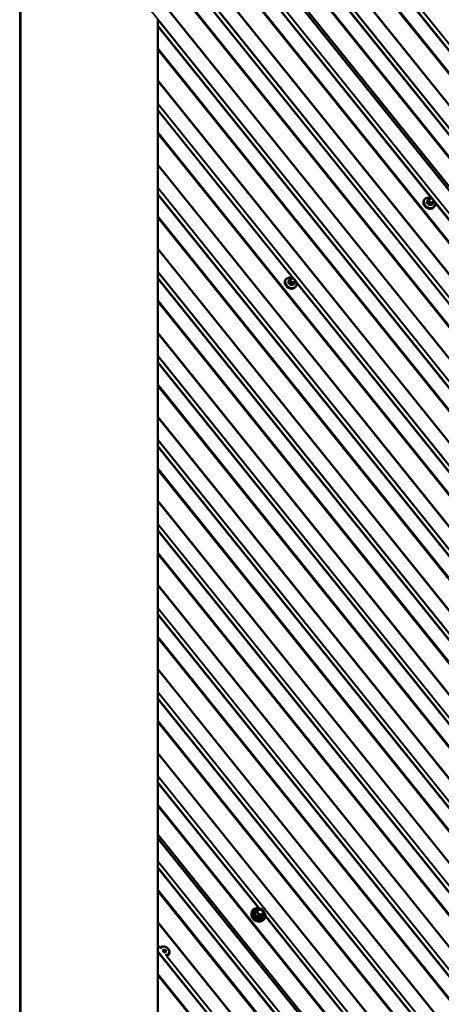
# Model space of a CAD drawing. Units: inches. Extents: x 0.6 to 33.4, y 0.6 to 21.4.
# Drawn here: x 25.8 to 27.5, y 15.2 to 19.2 of the extents above; entities that cross this region are included whole.
import ezdxf

# ---------------------------------------------------------------- set-up
doc = ezdxf.new("R2010")
doc.units = ezdxf.units.IN
doc.header["$LTSCALE"] = 2
doc.header["$MEASUREMENT"] = 0
doc.layers.add('Visible (ANSI)', color=7, linetype='Continuous', lineweight=50)
doc.layers.add('Visible Narrow (ANSI)', color=7, linetype='Continuous', lineweight=35)

msp = doc.modelspace()

# ---------------------------------------------------------------- linework, layer by layer
at = {"layer": 'Visible (ANSI)'}
for p, q in [((30.38972, 15.0116), (26.71549, 19.58242)), ((26.34425, 12.72399), (26.34425, 19.24792)), ((27.43182, 18.51232), (27.43076, 18.51081)), ((27.44896, 18.51523), (27.44556, 18.51039)), ((27.45599, 18.51739), (27.4581, 18.51733)), ((27.46632, 18.51315), (27.46773, 18.5114)), ((27.46646, 18.49612), (27.46306, 18.49128)), ((27.46934, 18.50224), (27.46864, 18.50056)), ((27.47272, 18.48356), (27.47166, 18.48205)), ((26.86613, 18.18572), (26.86507, 18.18421)), ((26.88328, 18.18863), (26.87987, 18.18379)), ((26.8903, 18.1908), (26.89241, 18.19073)), ((26.90063, 18.18655), (26.90204, 18.1848)), ((26.90077, 18.16952), (26.89737, 18.16468)), ((26.90366, 18.17565), (26.90296, 18.17396)), ((26.90704, 18.15696), (26.90598, 18.15545)), ((28.12571, 13.7022), (26.34425, 15.91837)), ((26.75035, 15.6137), (26.74547, 15.60676)), ((26.75188, 15.61447), (26.76652, 15.61403)), ((26.76786, 15.61336), (26.77762, 15.60122)), ((26.72603, 15.59571), (26.7268, 15.59998)), ((26.77281, 15.58735), (26.76793, 15.58041)), ((26.77788, 15.5994), (26.773, 15.5877)), ((26.76908, 15.56544), (26.77284, 15.56761)), ((26.36577, 15.4478), (26.37634, 15.44565)), ((26.36577, 15.43827), (26.36577, 15.4478)), ((26.37634, 15.43612), (26.36577, 15.43827)), ((26.37634, 15.44565), (26.37464, 15.44323)), ((26.37634, 15.44565), (26.37634, 15.43612)), ((26.38836, 15.42702), (26.38815, 15.42671))]:
    msp.add_line(p, q, dxfattribs=at)
for centre, start, end in [((26.75182, 15.61267), 88.29465, 144.89587), ((26.76646, 15.61223), 38.79389, 88.29465), ((26.77134, 15.58839), 324.89587, 337.36925), ((26.77622, 15.60009), 337.36925, 38.79389)]:
    msp.add_arc(centre, 0.0018, start, end, dxfattribs=at)
for points, knots in [([(27.47166, 18.48205), (27.47045, 18.48033), (27.4689, 18.47884), (27.46528, 18.47648), (27.4632, 18.47562), (27.4587, 18.47458), (27.45626, 18.47443), (27.45128, 18.47486), (27.44874, 18.47546), (27.44381, 18.47735), (27.44144, 18.47864), (27.43709, 18.48179), (27.43512, 18.48365), (27.4318, 18.48774), (27.43045, 18.48998), (27.42851, 18.49461), (27.42792, 18.49701), (27.42758, 18.50168), (27.42782, 18.50396), (27.42898, 18.50778), (27.42975, 18.50938), (27.43076, 18.51081)], [3.314315, 3.314315, 3.314315, 3.314315, 3.6200722, 3.6200722, 3.930768, 3.930768, 4.2505035, 4.2505035, 4.5759789, 4.5759789, 4.9034228, 4.9034228, 5.231211, 5.231211, 5.5585474, 5.5585474, 5.8835739, 5.8835739, 6.2021437, 6.2021437, 6.4559077, 6.4559077, 6.4559077, 6.4559077]), ([(27.43182, 18.51232), (27.43303, 18.51404), (27.43458, 18.51552), (27.4382, 18.51788), (27.44028, 18.51875), (27.44479, 18.51979), (27.44722, 18.51994), (27.4522, 18.51951), (27.45475, 18.51891), (27.45773, 18.51776), (27.45826, 18.51755), (27.45878, 18.51731)], [0.1727224, 0.1727224, 0.1727224, 0.1727224, 0.4784795, 0.4784795, 0.7891753, 0.7891753, 1.1089108, 1.1089108, 1.4343863, 1.4343863, 1.5046244, 1.5046244, 1.5046244, 1.5046244]), ([(27.44896, 18.51523), (27.44916, 18.51551), (27.44941, 18.51583), (27.44999, 18.51639), (27.45033, 18.51665), (27.45091, 18.51696), (27.45112, 18.51704), (27.45162, 18.5172), (27.45192, 18.51726), (27.45252, 18.51734), (27.45282, 18.51736), (27.45361, 18.51741), (27.4541, 18.51742), (27.45506, 18.51742), (27.45552, 18.51741), (27.45599, 18.51739)], [0, 0, 0, 0, 0.0349954, 0.0349954, 0.07027823, 0.07027823, 0.08764754, 0.08764754, 0.11069944, 0.11069944, 0.13385515, 0.13385515, 0.17372277, 0.17372277, 0.21172085, 0.21172085, 0.21172085, 0.21172085]), ([(27.4581, 18.51733), (27.45933, 18.51729), (27.46056, 18.51728), (27.46199, 18.51697), (27.46219, 18.51692), (27.46257, 18.51678), (27.46277, 18.51669), (27.46333, 18.51637), (27.46366, 18.5161), (27.46427, 18.51552), (27.46455, 18.51522), (27.46534, 18.51434), (27.46584, 18.51375), (27.46632, 18.51315)], [0, 0, 0, 0, 0.10136552, 0.10136552, 0.11673466, 0.11673466, 0.13297329, 0.13297329, 0.16576031, 0.16576031, 0.19833622, 0.19833622, 0.2581732, 0.2581732, 0.2581732, 0.2581732]), ([(27.46773, 18.5114), (27.4686, 18.5103), (27.46953, 18.5092), (27.4703, 18.50765), (27.47041, 18.50737), (27.47058, 18.50669), (27.4706, 18.50627), (27.47053, 18.50571), (27.4705, 18.50554), (27.47044, 18.50527), (27.47042, 18.50515), (27.47033, 18.50482), (27.47026, 18.50462), (27.47014, 18.50426), (27.47008, 18.50408), (27.46981, 18.50337), (27.46958, 18.50281), (27.46934, 18.50224)], [0, 0, 0, 0, 0.10890081, 0.10890081, 0.13186477, 0.13186477, 0.16266537, 0.16266537, 0.1752315, 0.1752315, 0.184474, 0.184474, 0.20316925, 0.20316925, 0.22187109, 0.22187109, 0.28021367, 0.28021367, 0.28021367, 0.28021367]), ([(27.46861, 18.51029), (27.4691, 18.50976), (27.46957, 18.50922), (27.47168, 18.50662), (27.47303, 18.50439), (27.47497, 18.49975), (27.47556, 18.49736), (27.4759, 18.49269), (27.47566, 18.49041), (27.4745, 18.48659), (27.47373, 18.48499), (27.47272, 18.48356)], [2.0011794, 2.0011794, 2.0011794, 2.0011794, 2.0896184, 2.0896184, 2.4169547, 2.4169547, 2.7419813, 2.7419813, 3.0605511, 3.0605511, 3.314315, 3.314315, 3.314315, 3.314315]), ([(27.46864, 18.50056), (27.46841, 18.49999), (27.46816, 18.49941), (27.46771, 18.49841), (27.46753, 18.49802), (27.46723, 18.49743), (27.46713, 18.49722), (27.46692, 18.49684), (27.46681, 18.49666), (27.46662, 18.49636), (27.46654, 18.49624), (27.46646, 18.49612)], [0, 0, 0, 0, 0.0578758, 0.0578758, 0.09165941, 0.09165941, 0.10895443, 0.10895443, 0.12573125, 0.12573125, 0.14050386, 0.14050386, 0.14050386, 0.14050386]), ([(26.86613, 18.18572), (26.86735, 18.18744), (26.86889, 18.18893), (26.87252, 18.19129), (26.8746, 18.19215), (26.8791, 18.19319), (26.88154, 18.19334), (26.88652, 18.19291), (26.88906, 18.19231), (26.89204, 18.19117), (26.89257, 18.19095), (26.89309, 18.19071)], [5.4087101, 5.4087101, 5.4087101, 5.4087101, 5.7144673, 5.7144673, 6.0251631, 6.0251631, 6.3448986, 6.3448986, 6.670374, 6.670374, 6.7406122, 6.7406122, 6.7406122, 6.7406122]), ([(26.88328, 18.18863), (26.88347, 18.18891), (26.88372, 18.18923), (26.88431, 18.18979), (26.88464, 18.19005), (26.88522, 18.19036), (26.88543, 18.19044), (26.88593, 18.1906), (26.88624, 18.19066), (26.88683, 18.19074), (26.88713, 18.19076), (26.88792, 18.19081), (26.88841, 18.19082), (26.88937, 18.19082), (26.88984, 18.19081), (26.8903, 18.1908)], [0, 0, 0, 0, 0.0349954, 0.0349954, 0.07027823, 0.07027823, 0.08764754, 0.08764754, 0.11069944, 0.11069944, 0.13385515, 0.13385515, 0.17372277, 0.17372277, 0.21172085, 0.21172085, 0.21172085, 0.21172085]), ([(26.89241, 18.19073), (26.89364, 18.1907), (26.89487, 18.19068), (26.89631, 18.19037), (26.8965, 18.19032), (26.89689, 18.19018), (26.89708, 18.19009), (26.89764, 18.18978), (26.89798, 18.1895), (26.89858, 18.18892), (26.89887, 18.18862), (26.89966, 18.18774), (26.90015, 18.18715), (26.90063, 18.18655)], [0, 0, 0, 0, 0.10136552, 0.10136552, 0.11673466, 0.11673466, 0.13297329, 0.13297329, 0.16576031, 0.16576031, 0.19833622, 0.19833622, 0.2581732, 0.2581732, 0.2581732, 0.2581732]), ([(26.90598, 18.15545), (26.90477, 18.15373), (26.90322, 18.15225), (26.8996, 18.14989), (26.89752, 18.14902), (26.89301, 18.14798), (26.89058, 18.14783), (26.8856, 18.14826), (26.88305, 18.14886), (26.87813, 18.15075), (26.87575, 18.15204), (26.8714, 18.15519), (26.86944, 18.15705), (26.86612, 18.16115), (26.86476, 18.16338), (26.86283, 18.16802), (26.86223, 18.17041), (26.8619, 18.17508), (26.86213, 18.17736), (26.86329, 18.18118), (26.86407, 18.18278), (26.86507, 18.18421)], [2.2671175, 2.2671175, 2.2671175, 2.2671175, 2.5728746, 2.5728746, 2.8835704, 2.8835704, 3.2033059, 3.2033059, 3.5287814, 3.5287814, 3.8562253, 3.8562253, 4.1840135, 4.1840135, 4.5113498, 4.5113498, 4.8363764, 4.8363764, 5.1549462, 5.1549462, 5.4087101, 5.4087101, 5.4087101, 5.4087101]), ([(26.90296, 18.17396), (26.90272, 18.17339), (26.90247, 18.17281), (26.90202, 18.17181), (26.90184, 18.17143), (26.90155, 18.17083), (26.90144, 18.17062), (26.90123, 18.17024), (26.90112, 18.17006), (26.90094, 18.16976), (26.90085, 18.16964), (26.90077, 18.16952)], [0, 0, 0, 0, 0.0578758, 0.0578758, 0.09165941, 0.09165941, 0.10895443, 0.10895443, 0.12573125, 0.12573125, 0.14050386, 0.14050386, 0.14050386, 0.14050386]), ([(26.90204, 18.1848), (26.90292, 18.18371), (26.90385, 18.1826), (26.90461, 18.18105), (26.90473, 18.18077), (26.90489, 18.18009), (26.90491, 18.17968), (26.90485, 18.17911), (26.90482, 18.17895), (26.90476, 18.17867), (26.90473, 18.17855), (26.90464, 18.17822), (26.90458, 18.17802), (26.90446, 18.17766), (26.90439, 18.17749), (26.90413, 18.17677), (26.9039, 18.17622), (26.90366, 18.17565)], [0, 0, 0, 0, 0.10890081, 0.10890081, 0.13186477, 0.13186477, 0.16266537, 0.16266537, 0.1752315, 0.1752315, 0.184474, 0.184474, 0.20316925, 0.20316925, 0.22187109, 0.22187109, 0.28021367, 0.28021367, 0.28021367, 0.28021367]), ([(26.90293, 18.18369), (26.90342, 18.18316), (26.90389, 18.18263), (26.906, 18.18003), (26.90735, 18.17779), (26.90929, 18.17316), (26.90988, 18.17076), (26.91022, 18.16609), (26.90998, 18.16381), (26.90882, 18.15999), (26.90805, 18.15839), (26.90704, 18.15696)], [7.2371671, 7.2371671, 7.2371671, 7.2371671, 7.3256062, 7.3256062, 7.6529425, 7.6529425, 7.977969, 7.977969, 8.2965388, 8.2965388, 8.5503028, 8.5503028, 8.5503028, 8.5503028]), ([(26.7268, 15.59998), (26.72726, 15.60256), (26.7282, 15.60499), (26.73094, 15.60926), (26.73272, 15.61111), (26.73696, 15.61406), (26.73941, 15.61516), (26.74475, 15.61652), (26.74765, 15.61677), (26.75358, 15.61637), (26.75663, 15.61572), (26.75997, 15.61451), (26.76037, 15.61436), (26.76076, 15.6142)], [2.439836, 2.439836, 2.439836, 2.439836, 2.7564463, 2.7564463, 3.0702319, 3.0702319, 3.3859274, 3.3859274, 3.7056642, 3.7056642, 4.0278892, 4.0278892, 4.0709594, 4.0709594, 4.0709594, 4.0709594]), ([(26.76908, 15.56544), (26.76695, 15.56421), (26.76454, 15.56335), (26.75936, 15.56242), (26.75659, 15.56238), (26.75097, 15.56311), (26.74812, 15.56391), (26.74265, 15.56625), (26.74003, 15.56781), (26.73529, 15.57152), (26.73317, 15.57368), (26.72964, 15.57839), (26.72824, 15.58095), (26.72631, 15.58618), (26.72577, 15.58886), (26.72568, 15.59292), (26.72578, 15.59433), (26.72603, 15.59571)], [0.0000038, 0.0000038, 0.0000038, 0.0000038, 0.3128617, 0.3128617, 0.6336873, 0.6336873, 0.9589989, 0.9589989, 1.2857139, 1.2857139, 1.6126203, 1.6126203, 1.9389979, 1.9389979, 2.2629544, 2.2629544, 2.439836, 2.439836, 2.439836, 2.439836]), ([(26.7521, 15.56302), (26.75152, 15.56302), (26.75095, 15.56306), (26.74824, 15.56331), (26.74609, 15.56384), (26.74192, 15.56546), (26.73991, 15.56657), (26.73623, 15.56925), (26.73457, 15.57083), (26.73176, 15.5743), (26.73062, 15.57619), (26.72969, 15.5784), (26.72959, 15.57865), (26.7295, 15.5789)], [6.7898925, 6.7898925, 6.7898925, 6.7898925, 6.8782091, 6.8782091, 7.2015269, 7.2015269, 7.5258959, 7.5258959, 7.8504394, 7.8504394, 8.174737, 8.174737, 8.2163179, 8.2163179, 8.2163179, 8.2163179]), ([(26.76602, 15.59055), (26.76496, 15.59039), (26.7638, 15.59039), (26.76145, 15.59075), (26.76027, 15.59109), (26.75799, 15.59207), (26.75689, 15.59272), (26.75489, 15.59424), (26.75398, 15.59513), (26.75246, 15.59704), (26.75184, 15.59806), (26.75107, 15.59985), (26.75084, 15.60059), (26.75069, 15.60133)], [0.339005, 0.339005, 0.339005, 0.339005, 0.6544494, 0.6544494, 0.9625968, 0.9625968, 1.269029, 1.269029, 1.5752632, 1.5752632, 1.8819637, 1.8819637, 2.1008348, 2.1008348, 2.1008348, 2.1008348]), ([(26.77802, 15.60005), (26.77883, 15.59878), (26.77955, 15.59747), (26.78141, 15.59342), (26.78223, 15.59059), (26.78287, 15.58504), (26.78271, 15.58231), (26.78143, 15.57724), (26.78032, 15.5749), (26.77729, 15.57085), (26.77537, 15.56912), (26.77304, 15.56773), (26.77294, 15.56767), (26.77284, 15.56761)], [4.8397081, 4.8397081, 4.8397081, 4.8397081, 4.997229, 4.997229, 5.3195436, 5.3195436, 5.6394733, 5.6394733, 5.9553333, 5.9553333, 6.2691008, 6.2691008, 6.2831891, 6.2831891, 6.2831891, 6.2831891]), ([(26.35198, 15.45427), (26.35293, 15.4554), (26.35404, 15.45638), (26.35692, 15.45832), (26.35879, 15.45914), (26.36286, 15.46018), (26.36507, 15.46036), (26.3696, 15.46006), (26.37193, 15.45956), (26.37646, 15.45791), (26.37864, 15.45675), (26.38265, 15.4539), (26.38447, 15.4522), (26.38753, 15.44844), (26.38878, 15.44637), (26.39056, 15.44207), (26.39109, 15.43984), (26.39136, 15.43549), (26.39113, 15.43336), (26.39001, 15.42982), (26.38929, 15.42834), (26.38836, 15.42702)], [2.1469562, 2.1469562, 2.1469562, 2.1469562, 2.3705415, 2.3705415, 2.6719507, 2.6719507, 2.9896718, 2.9896718, 3.3198375, 3.3198375, 3.6549882, 3.6549882, 3.9911323, 3.9911323, 4.3261699, 4.3261699, 4.6557979, 4.6557979, 4.9718253, 4.9718253, 5.2185851, 5.2185851, 5.2185851, 5.2185851])]:
    msp.add_open_spline(points, degree=3, knots=knots, dxfattribs=at)
for points in [[(26.74547, 15.60676), (26.74546, 15.60674), (26.74545, 15.60674), (26.74545, 15.60674)], [(26.38815, 15.42671), (26.38748, 15.42577), (26.38671, 15.42489), (26.38585, 15.42412)]]:
    msp.add_open_spline(points, degree=3, dxfattribs=at)
at = {"layer": 'Visible Narrow (ANSI)'}
for p, q in [((27.01076, 19.76819), (27.83891, 18.73795)), ((27.01324, 19.7691), (30.68747, 15.19829)), ((27.03497, 19.7656), (30.70919, 15.19479)), ((27.0362, 19.76606), (30.71043, 15.19525)), ((26.95901, 19.73779), (30.63324, 15.16697)), ((26.9627, 19.74044), (30.63693, 15.16962)), ((26.89749, 19.68598), (30.57172, 15.11516)), ((26.89933, 19.6873), (30.57356, 15.11648)), ((26.8222, 19.65932), (27.64155, 18.64003)), ((26.82468, 19.66024), (27.64562, 18.63897)), ((26.8464, 19.65674), (30.52063, 15.08592)), ((26.84764, 19.6572), (30.52187, 15.08638)), ((26.77045, 19.62892), (30.44468, 15.05811)), ((26.77414, 19.63157), (30.44837, 15.06075)), ((26.7087, 19.5728), (30.38189, 15.00328)), ((26.71055, 19.57413), (30.38374, 15.0046)), ((26.58166, 19.51575), (30.25485, 14.94623)), ((26.58535, 19.5184), (30.25854, 14.94888)), ((26.63342, 19.54615), (27.46053, 18.51721)), ((26.6359, 19.54706), (30.30908, 14.97754)), ((26.65762, 19.54357), (30.33081, 14.97404)), ((26.65886, 19.54402), (30.33204, 14.9745)), ((26.44485, 19.43728), (30.11804, 14.86776)), ((26.44733, 19.4382), (30.12052, 14.86868)), ((26.46906, 19.4347), (30.14224, 14.86518)), ((26.47029, 19.43516), (30.14348, 14.86564)), ((26.52014, 19.46394), (30.19333, 14.89441)), ((26.52199, 19.46526), (30.19517, 14.89574)), ((26.3931, 19.40689), (30.06629, 14.83736)), ((26.39679, 19.40953), (30.06998, 14.84001)), ((25.77974, 19.36311), (25.77974, 12.36703)), ((25.78427, 19.36311), (25.78427, 12.36703)), ((26.33158, 19.35507), (30.00477, 14.78555)), ((26.33342, 19.35639), (30.00661, 14.78687)), ((26.28173, 19.32629), (29.95492, 14.75677)), ((26.34186, 19.24979), (26.34186, 12.72383)), ((26.34425, 19.24652), (29.95368, 14.75631)), ((26.34425, 19.223), (29.93196, 14.75981)), ((26.34425, 19.219), (29.92948, 14.75889)), ((26.34425, 19.13146), (29.88142, 14.73114)), ((26.34425, 19.12422), (29.87772, 14.7285)), ((26.34425, 18.99949), (29.81805, 14.678)), ((26.34425, 18.99587), (29.8162, 14.67668)), ((26.34425, 18.90508), (29.76636, 14.6479)), ((26.34425, 18.90308), (29.76512, 14.64744)), ((26.34425, 18.87956), (29.7434, 14.65094)), ((26.34425, 18.87556), (26.89484, 18.19061)), ((26.34425, 18.78802), (29.69286, 14.62228)), ((26.34425, 18.78077), (29.68916, 14.61963)), ((26.34425, 18.65605), (29.62949, 14.56914)), ((26.34425, 18.65243), (29.62764, 14.56781)), ((26.34425, 18.56164), (29.5778, 14.53904)), ((26.34425, 18.55964), (29.57656, 14.53858)), ((26.34425, 18.53612), (29.55484, 14.54208)), ((26.34425, 18.53212), (29.55236, 14.54116)), ((27.44562, 18.50732), (27.44223, 18.50251)), ((27.44538, 18.51005), (27.44876, 18.51487)), ((27.44815, 18.51281), (27.44745, 18.51112)), ((27.4524, 18.51131), (27.4531, 18.51299)), ((27.45728, 18.51541), (27.45939, 18.51534)), ((27.46461, 18.51265), (27.46602, 18.5109)), ((27.44276, 18.49991), (27.44615, 18.50473)), ((27.45244, 18.4969), (27.44906, 18.49209)), ((27.4492, 18.50256), (27.45061, 18.50081)), ((27.45171, 18.49072), (27.45509, 18.49553)), ((27.45485, 18.50445), (27.45344, 18.5062)), ((27.45937, 18.49629), (27.46148, 18.49623)), ((27.46218, 18.5017), (27.46007, 18.50176)), ((27.46453, 18.49525), (27.46115, 18.49044)), ((27.46707, 18.5058), (27.46636, 18.50411)), ((27.475, 18.4992), (30.2162, 15.08909)), ((26.34425, 18.44458), (29.50429, 14.51341)), ((26.34425, 18.43733), (29.5006, 14.51076)), ((26.34425, 18.31261), (29.44093, 14.46027)), ((26.34425, 18.30899), (29.43908, 14.45895)), ((26.34425, 18.2182), (29.38924, 14.43017)), ((26.34425, 18.2162), (29.388, 14.42971)), ((26.34425, 18.19267), (29.36627, 14.43321)), ((26.34425, 18.18867), (29.3638, 14.43229)), ((26.87969, 18.18345), (26.88308, 18.18827)), ((26.88247, 18.18621), (26.88176, 18.18452)), ((26.88671, 18.18471), (26.88742, 18.1864)), ((26.8916, 18.18881), (26.89371, 18.18875)), ((26.89893, 18.18605), (26.90034, 18.1843)), ((26.87993, 18.18072), (26.87655, 18.17591)), ((26.87708, 18.17332), (26.88046, 18.17813)), ((26.88676, 18.1703), (26.88337, 18.16549)), ((26.88351, 18.17596), (26.88492, 18.17421)), ((26.88602, 18.16412), (26.88941, 18.16894)), ((26.88916, 18.17785), (26.88776, 18.1796)), ((26.89368, 18.16969), (26.89579, 18.16963)), ((26.8965, 18.1751), (26.89439, 18.17516)), ((26.89885, 18.16865), (26.89546, 18.16384)), ((26.90138, 18.1792), (26.90068, 18.17751)), ((26.90931, 18.1726), (29.65051, 14.76249)), ((26.34425, 18.10113), (29.31573, 14.40454)), ((26.34425, 18.09389), (29.31204, 14.4019)), ((26.34425, 17.96917), (29.25237, 14.35141)), ((26.34425, 17.96554), (29.25052, 14.35008)), ((26.34425, 17.87476), (29.20067, 14.3213)), ((26.34425, 17.87276), (29.19943, 14.32085)), ((26.34425, 17.84923), (29.17771, 14.32434)), ((26.34425, 17.84523), (29.17523, 14.32343)), ((26.34425, 17.75769), (29.12717, 14.29568)), ((26.34425, 17.75045), (29.12348, 14.29303)), ((26.34425, 17.62572), (29.0638, 14.24254)), ((26.34425, 17.6221), (29.06196, 14.24122)), ((26.34425, 17.53132), (29.01211, 14.21244)), ((26.34425, 17.52932), (29.01087, 14.21198)), ((26.34425, 17.50579), (28.98915, 14.21548)), ((26.34425, 17.50179), (28.89626, 14.32703)), ((26.34425, 17.41425), (28.93861, 14.18681)), ((26.34425, 17.40701), (28.93492, 14.18417)), ((26.34425, 17.28228), (28.87524, 14.13367)), ((26.34425, 17.27866), (28.87339, 14.13235)), ((26.34425, 17.18788), (28.82355, 14.10357)), ((26.34425, 17.18588), (28.82231, 14.10311)), ((26.34425, 17.16235), (28.80059, 14.10661)), ((26.34425, 17.15835), (28.79811, 14.10569)), ((26.34425, 17.07081), (28.75005, 14.07795)), ((26.34425, 17.06357), (28.74635, 14.0753)), ((26.34425, 16.93884), (28.68668, 14.02481)), ((26.34425, 16.93522), (28.68483, 14.02348)), ((26.34425, 16.84443), (28.63499, 13.99471)), ((26.34425, 16.84243), (28.63375, 13.99425)), ((26.34425, 16.81891), (28.61203, 13.99775)), ((26.34425, 16.81491), (28.60955, 13.99683)), ((26.34425, 16.72737), (28.56149, 13.96908)), ((26.34425, 16.72013), (28.55779, 13.96643)), ((26.34425, 16.5954), (28.49812, 13.91594)), ((26.34425, 16.59178), (28.49627, 13.91462)), ((26.34425, 16.50099), (28.44643, 13.88584)), ((26.34425, 16.49899), (28.44519, 13.88538)), ((26.34425, 16.47547), (28.42346, 13.88888)), ((26.34425, 16.47147), (28.33058, 14.00043)), ((26.34425, 16.38393), (28.37292, 13.86021)), ((26.34425, 16.37669), (28.36923, 13.85757)), ((26.34425, 16.25196), (28.30956, 13.80707)), ((26.34425, 16.24834), (28.30771, 13.80575)), ((26.34425, 16.15755), (28.25786, 13.77697)), ((26.34425, 16.15555), (28.25663, 13.77651)), ((26.34425, 16.13203), (26.76038, 15.61435)), ((26.34425, 16.12803), (26.75607, 15.61571)), ((26.34425, 16.04049), (28.18436, 13.75135)), ((26.34425, 16.03325), (28.18067, 13.7487)), ((26.34425, 15.90393), (28.11973, 13.6952)), ((26.34425, 15.90031), (28.11788, 13.69387)), ((26.34425, 15.80953), (28.06804, 13.66509)), ((26.34425, 15.80752), (28.0668, 13.66464)), ((26.34425, 15.784), (28.04508, 13.66813)), ((26.34425, 15.78), (27.95219, 13.77969)), ((26.34425, 15.69246), (27.99453, 13.63947)), ((26.34425, 15.68522), (27.99084, 13.63682)), ((26.75023, 15.61349), (26.74535, 15.60178)), ((26.74541, 15.60663), (26.75023, 15.61349)), ((26.74758, 15.60187), (26.75246, 15.61357)), ((26.75246, 15.61357), (26.7671, 15.61314)), ((26.7671, 15.61314), (26.77686, 15.601)), ((26.74535, 15.60178), (26.74054, 15.59493)), ((26.74085, 15.59337), (26.74567, 15.60023)), ((26.74567, 15.60023), (26.75543, 15.58809)), ((26.75734, 15.58973), (26.74758, 15.60187)), ((26.75543, 15.58809), (26.75061, 15.58124)), ((26.7522, 15.58042), (26.75702, 15.58727)), ((26.75702, 15.58727), (26.77166, 15.58683)), ((26.77198, 15.58929), (26.75734, 15.58973)), ((26.77166, 15.58683), (26.76684, 15.57998)), ((26.77686, 15.601), (26.77198, 15.58929)), ((26.78259, 15.58272), (28.13391, 13.90165)), ((26.78266, 15.58664), (28.13821, 13.9003)), ((26.34425, 15.56049), (27.93117, 13.58633)), ((26.34425, 15.55687), (27.92932, 13.58501)), ((26.34425, 15.46608), (26.35292, 15.45529)), ((26.34425, 15.46408), (26.35206, 15.45437)), ((26.34425, 15.44056), (27.85651, 13.55927)), ((26.34425, 15.43656), (27.85404, 13.55835)), ((26.36577, 15.43931), (26.36677, 15.43807)), ((26.37901, 15.42084), (27.87824, 13.55577)), ((26.38051, 15.42097), (27.87948, 13.55623)), ((26.34425, 15.34902), (27.80597, 13.5306)), ((26.34425, 15.34178), (27.80228, 13.52796))]:
    msp.add_line(p, q, dxfattribs=at)
for centre, major_axis, ratio, start_param, end_param in [((27.45121, 18.49643), (0.02045, -0.01438), 0.7886758, 3.1415927, 6.2831853), ((27.45227, 18.49794), (0.02045, -0.01438), 0.7886758, 3.1415927, 6.2831853), ((27.45293, 18.49888), (0.0194, -0.01364), 0.7886758, 1.8488833, 7.4752508), ((27.41979, 18.47349), (-0.02984, -0.05789), 0.1056641, 2.1478854, 2.3034846), ((27.4205, 18.47313), (0.03029, 0.05877), 0.1056641, 5.2894781, 5.4450772), ((27.4445, 18.51051), (0.000928, -0.000372), 0.665126, 4.7631081, 6.1412066), ((27.44827, 18.50595), (-0.00245, 0.00173), 0.7886758, 0.1727224, 1.2199199), ((27.45098, 18.5093), (-0.00369, 0.00154), 0.6056613, 4.5792055, 6.1500018), ((27.45169, 18.51098), (-0.00369, 0.00154), 0.6056613, 4.5792055, 6.1500018), ((27.45142, 18.5135), (-0.00245, 0.00173), 0.7886758, 0, 0.1727224), ((27.45762, 18.50861), (-0.00484, 0.0034), 0.7886758, 0.1727224, 1.2199199), ((27.45833, 18.5103), (-0.00484, 0.0034), 0.7886758, 5.4087101, 6.4559077), ((27.45587, 18.5134), (0.00012, 0.004), 0.3943384, 5.2513907, 6.2831853), ((27.45798, 18.51333), (0.00012, 0.004), 0.3943384, 5.2513907, 6.2831853), ((27.46044, 18.51024), (0.00484, -0.0034), 0.7886758, 1.2199199, 2.2671175), ((27.4632, 18.51064), (0.00312, 0.00251), 0.2113228, 0, 0.9388825), ((27.46461, 18.50889), (0.00312, 0.00251), 0.2113228, 0, 0.9388825), ((27.46184, 18.50849), (0.00484, -0.0034), 0.7886758, 0.1727224, 1.2199199), ((27.44135, 18.50296), (0.000918, -0.000396), 0.5425325, 4.7789673, 6.1570658), ((27.44206, 18.49951), (-0.000749, -0.000663), 0.2719804, 1.120034, 2.4981325), ((27.42203, 18.46252), (0.03257, -0.05641), 0.5773501, 1.7547935, 1.9103927), ((27.42261, 18.46285), (-0.03306, 0.05726), 0.5773501, 4.8963862, 5.0519853), ((27.44835, 18.49168), (0.000808, 0.00059), 0.1493869, 4.2815597, 5.6596582), ((27.45203, 18.50419), (-0.00312, -0.00251), 0.2113228, 4.0804752, 5.6512715), ((27.45344, 18.50244), (0.00312, 0.00251), 0.2113228, 0.9388825, 2.5096789), ((27.45188, 18.48985), (0.000013, -0.001), 0.3318489, 3.6652156, 5.0433141), ((27.43327, 18.45673), (0.06381, 0.01306), 0.471686, 1.0293486, 1.1849477), ((27.43312, 18.45742), (-0.06477, -0.01325), 0.471686, 4.1709412, 4.3265404), ((27.45456, 18.49813), (-0.00245, 0.00173), 0.7886758, 1.2199199, 2.2671175), ((27.45903, 18.50686), (-0.00484, 0.0034), 0.7886758, 1.2199199, 2.2671175), ((27.45866, 18.49975), (-0.00012, -0.004), 0.3943384, 0.5390017, 2.109798), ((27.46132, 18.48957), (0.000074, 0.000997), 0.4544424, 0.5580376, 1.9361361), ((27.46077, 18.49968), (0.00012, 0.004), 0.3943384, 3.6805943, 5.2513907), ((27.46114, 18.5068), (0.00484, -0.0034), 0.7886758, 5.4087101, 6.4559077), ((27.46415, 18.49121), (-0.000918, 0.000396), 0.5425325, 0.1899224, 1.251979), ((27.44225, 18.46191), (0.02984, 0.05789), 0.1056641, 5.2894781, 5.3555487), ((27.464, 18.49784), (0.00245, -0.00173), 0.7886758, 5.4087101, 6.2831853), ((27.46495, 18.5021), (0.00369, -0.00154), 0.6056613, 0, 1.4376128), ((27.46565, 18.50378), (0.00369, -0.00154), 0.6056613, 0, 1.4376128), ((26.88659, 18.17134), (0.02045, -0.01438), 0.7886758, 3.1415927, 6.2831853), ((26.88725, 18.17228), (0.0194, -0.01364), 0.7886758, 1.8488833, 7.4752508), ((26.8853, 18.1827), (-0.00369, 0.00154), 0.6056613, 4.5792055, 6.1500018), ((26.886, 18.18438), (-0.00369, 0.00154), 0.6056613, 4.5792055, 6.1500018), ((26.88573, 18.1869), (-0.00245, 0.00173), 0.7886758, 0, 0.1727224), ((26.89264, 18.1837), (-0.00484, 0.0034), 0.7886758, 5.4087101, 6.4559077), ((26.89018, 18.1868), (0.00012, 0.004), 0.3943384, 5.2513907, 6.2831853), ((26.89229, 18.18673), (0.00012, 0.004), 0.3943384, 5.2513907, 6.2831853), ((26.89475, 18.18364), (0.00484, -0.0034), 0.7886758, 1.2199199, 2.2671175), ((26.89752, 18.18404), (0.00312, 0.00251), 0.2113228, 0, 0.9388825), ((26.89892, 18.18229), (0.00312, 0.00251), 0.2113228, 0, 0.9388825), ((26.88553, 18.16983), (0.02045, -0.01438), 0.7886758, 3.1415927, 6.2831853), ((26.8541, 18.1469), (-0.02984, -0.05789), 0.1056641, 2.1478854, 2.3034846), ((26.87566, 18.17636), (0.000918, -0.000396), 0.5425325, 4.7789673, 6.1570658), ((26.87637, 18.17291), (-0.000749, -0.000663), 0.2719804, 1.120034, 2.4981325), ((26.85635, 18.13592), (0.03257, -0.05641), 0.5773501, 1.7547935, 1.9103927), ((26.85482, 18.14653), (0.03029, 0.05877), 0.1056641, 5.2894781, 5.4450772), ((26.85692, 18.13625), (-0.03306, 0.05726), 0.5773501, 4.8963862, 5.0519853), ((26.87881, 18.18391), (0.000928, -0.000372), 0.665126, 4.7631081, 6.1412066), ((26.88258, 18.17936), (-0.00245, 0.00173), 0.7886758, 0.1727224, 1.2199199), ((26.88266, 18.16508), (0.000808, 0.00059), 0.1493869, 4.2815597, 5.6596582), ((26.88634, 18.17759), (-0.00312, -0.00251), 0.2113228, 4.0804752, 5.6512715), ((26.88775, 18.17584), (0.00312, 0.00251), 0.2113228, 0.9388825, 2.5096789), ((26.8862, 18.16326), (0.000013, -0.001), 0.3318489, 3.6652156, 5.0433141), ((26.86758, 18.13013), (0.06381, 0.01306), 0.471686, 1.0293486, 1.1849477), ((26.86744, 18.13083), (-0.06477, -0.01325), 0.471686, 4.1709412, 4.3265404), ((26.89194, 18.18202), (-0.00484, 0.0034), 0.7886758, 0.1727224, 1.2199199), ((26.88888, 18.17153), (-0.00245, 0.00173), 0.7886758, 1.2199199, 2.2671175), ((26.89334, 18.18027), (-0.00484, 0.0034), 0.7886758, 1.2199199, 2.2671175), ((26.89297, 18.17315), (-0.00012, -0.004), 0.3943384, 0.5390017, 2.109798), ((26.89564, 18.16297), (0.000074, 0.000997), 0.4544424, 0.5580376, 1.9361361), ((26.89508, 18.17309), (0.00012, 0.004), 0.3943384, 3.6805943, 5.2513907), ((26.89545, 18.1802), (0.00484, -0.0034), 0.7886758, 5.4087101, 6.4559077), ((26.89847, 18.16461), (-0.000918, 0.000396), 0.5425325, 0.1899224, 1.251979), ((26.87657, 18.13532), (0.02984, 0.05789), 0.1056641, 5.2894781, 5.3555487), ((26.89832, 18.17125), (0.00245, -0.00173), 0.7886758, 5.4087101, 6.2831853), ((26.89616, 18.18189), (0.00484, -0.0034), 0.7886758, 0.1727224, 1.2199199), ((26.89926, 18.1755), (0.00369, -0.00154), 0.6056613, 0, 1.4376128), ((26.89997, 18.17719), (0.00369, -0.00154), 0.6056613, 0, 1.4376128), ((26.75494, 15.59107), (0.02373, -0.01668), 0.7886758, 1.9071304, 7.3511515), ((26.75494, 15.59107), (-0.0199, 0.01399), 0.7886758, 5.4729291, 10.3267408), ((26.75182, 15.61267), (-0.00166, 0.00069), 0.6056613, 4.5792055, 6.1500018), ((26.75182, 15.61267), (-0.00147, 0.00104), 0.7886758, 0, 0.1727224), ((26.75182, 15.61267), (0.00005, 0.0018), 0.3943384, 5.2513907, 6.2831853), ((26.76646, 15.61223), (0.00005, 0.0018), 0.3943384, 5.2513907, 6.2831853), ((26.76646, 15.61223), (0.0014, 0.00113), 0.2113228, 0, 0.9388825), ((26.75192, 15.58679), (0.02292, -0.01611), 0.7886758, 3.4924729, 5.9323051), ((26.75449, 15.59044), (0.02452, -0.01723), 0.7886758, 3.4924729, 5.9323051), ((26.74822, 15.58152), (-0.01738, 0.01222), 0.7886758, 0.9126813, 2.2289114), ((26.75535, 15.59166), (0.01727, -0.01214), 0.7886758, 2.4886164, 7.0072829), ((26.73894, 15.59575), (0.00163, -0.00077), 0.3116739, 5.2251349, 6.1717516), ((26.73958, 15.59264), (-0.00112, -0.00141), 0.4596018, 1.4872896, 2.4339063), ((26.74382, 15.60745), (0.00171, -0.00056), 0.8318779, 5.1449991, 6.0916158), ((26.74695, 15.60096), (-0.00147, 0.00104), 0.7886758, 0.1727224, 1.2199199), ((26.74695, 15.60096), (-0.00166, 0.00069), 0.6056613, 4.5792055, 6.1500018), ((26.74695, 15.60096), (0.0014, 0.00113), 0.2113228, 0.9388825, 2.5096789), ((26.74934, 15.5805), (0.0016, 0.00083), 0.0606022, 0.6167822, 1.5633988), ((26.75252, 15.57886), (0.00025, -0.00178), 0.1121741, 3.6361953, 4.5828119), ((26.7567, 15.58883), (-0.0014, -0.00113), 0.2113228, 4.0804752, 5.6512715), ((26.7567, 15.58883), (0.00147, -0.00104), 0.7886758, 4.3615126, 5.4087101), ((26.7567, 15.58883), (0.00005, 0.0018), 0.3943384, 3.6805943, 5.2513907), ((26.76716, 15.57842), (0.00045, 0.00174), 0.6323781, 0.654666, 1.6012826), ((26.7697, 15.57989), (-0.00163, 0.00077), 0.3116739, 0.1292182, 0.8351829), ((26.77134, 15.58839), (-0.00005, -0.0018), 0.3943384, 0.5390017, 2.109798), ((26.77134, 15.58839), (0.00147, -0.00104), 0.7886758, 5.4087101, 6.2831853), ((26.77134, 15.58839), (0.00166, -0.00069), 0.6056613, 0, 1.4376128), ((26.77622, 15.60009), (0.0014, 0.00113), 0.2113228, 0, 0.9388825), ((26.77622, 15.60009), (0.00166, -0.00069), 0.6056613, 0, 1.4376128), ((26.37106, 15.44196), (-0.01558, 0.01095), 0.7886758, 2.2345345, 6.4884899), ((26.36975, 15.4401), (0.01861, -0.01308), 0.7886758, 5.6613285, 6.2831853), ((26.36954, 15.4398), (0.01861, -0.01308), 0.7886758, 5.6941343, 6.2831853)]:
    msp.add_ellipse(centre, major_axis=major_axis, ratio=ratio, start_param=start_param, end_param=end_param, dxfattribs=at)
msp.add_ellipse((26.76222, 15.60143), major_axis=(-0.01126, 0.00791), ratio=0.7886758, dxfattribs=at)
for points, knots in [([(27.44627, 18.51139), (27.44591, 18.51131), (27.44558, 18.51119), (27.44501, 18.51084), (27.44477, 18.51063), (27.44446, 18.51022), (27.44437, 18.51005), (27.4443, 18.50987)], [-0.082944092, -0.082944092, -0.082944092, -0.082944092, -0.051492782, -0.051492782, -0.019804916, -0.019804916, 0, 0, 0, 0]), ([(27.4412, 18.50244), (27.44114, 18.50231), (27.44109, 18.50217), (27.44094, 18.50159), (27.44094, 18.50112), (27.44112, 18.5003), (27.44126, 18.49995), (27.44158, 18.49942), (27.44173, 18.49922), (27.44189, 18.49903)], [-0.10594378, -0.10594378, -0.10594378, -0.10594378, -0.09268701, -0.09268701, -0.05149278, -0.05149278, -0.01980492, -0.01980492, 0, 0, 0, 0]), ([(27.44276, 18.49991), (27.44264, 18.50005), (27.44252, 18.5002), (27.44227, 18.50061), (27.44217, 18.50087), (27.44203, 18.50149), (27.44203, 18.50185), (27.44215, 18.5023), (27.44219, 18.5024), (27.44223, 18.50251)], [0, 0, 0, 0, 0.01980492, 0.01980492, 0.05149278, 0.05149278, 0.09268701, 0.09268701, 0.10594378, 0.10594378, 0.10594378, 0.10594378]), ([(27.44809, 18.49132), (27.44819, 18.49118), (27.4483, 18.49105), (27.44878, 18.49053), (27.44922, 18.49021), (27.45006, 18.48979), (27.45045, 18.48966), (27.45109, 18.48954), (27.45133, 18.48952), (27.45157, 18.48953)], [-0.10594378, -0.10594378, -0.10594378, -0.10594378, -0.09268701, -0.09268701, -0.05149278, -0.05149278, -0.01980492, -0.01980492, 0, 0, 0, 0]), ([(27.45171, 18.49072), (27.45152, 18.49071), (27.45133, 18.49073), (27.45084, 18.49081), (27.45055, 18.49091), (27.4499, 18.49123), (27.44957, 18.49148), (27.44921, 18.49188), (27.44913, 18.49198), (27.44906, 18.49209)], [0, 0, 0, 0, 0.01980492, 0.01980492, 0.05149278, 0.05149278, 0.09268701, 0.09268701, 0.10594378, 0.10594378, 0.10594378, 0.10594378]), ([(27.46087, 18.48925), (27.46103, 18.48924), (27.46118, 18.48924), (27.46179, 18.48928), (27.46223, 18.48941), (27.46289, 18.48981), (27.46314, 18.49003), (27.46347, 18.49047), (27.46358, 18.49066), (27.46366, 18.49086)], [-0.10594378, -0.10594378, -0.10594378, -0.10594378, -0.09268701, -0.09268701, -0.05149278, -0.05149278, -0.01980492, -0.01980492, 0, 0, 0, 0]), ([(27.46306, 18.49128), (27.46304, 18.49127), (27.46303, 18.49125), (27.46287, 18.49102), (27.46267, 18.49085), (27.46217, 18.49055), (27.46184, 18.49045), (27.46138, 18.49042), (27.46126, 18.49043), (27.46115, 18.49044)], [0.017480058, 0.017480058, 0.017480058, 0.017480058, 0.019804916, 0.019804916, 0.051492782, 0.051492782, 0.092687007, 0.092687007, 0.105943778, 0.105943778, 0.105943778, 0.105943778]), ([(26.87551, 18.17584), (26.87545, 18.17571), (26.87541, 18.17557), (26.87526, 18.17499), (26.87525, 18.17452), (26.87543, 18.17371), (26.87557, 18.17336), (26.8759, 18.17282), (26.87604, 18.17262), (26.87621, 18.17244)], [-0.10594378, -0.10594378, -0.10594378, -0.10594378, -0.09268701, -0.09268701, -0.05149278, -0.05149278, -0.01980492, -0.01980492, 0, 0, 0, 0]), ([(26.87708, 18.17332), (26.87695, 18.17345), (26.87684, 18.1736), (26.87659, 18.17401), (26.87648, 18.17427), (26.87634, 18.17489), (26.87635, 18.17525), (26.87647, 18.1757), (26.8765, 18.1758), (26.87655, 18.17591)], [0, 0, 0, 0, 0.01980492, 0.01980492, 0.05149278, 0.05149278, 0.09268701, 0.09268701, 0.10594378, 0.10594378, 0.10594378, 0.10594378]), ([(26.88058, 18.18479), (26.88022, 18.18471), (26.8799, 18.18459), (26.87932, 18.18424), (26.87908, 18.18403), (26.87878, 18.18362), (26.87868, 18.18345), (26.87861, 18.18327)], [-0.082944092, -0.082944092, -0.082944092, -0.082944092, -0.051492782, -0.051492782, -0.019804916, -0.019804916, 0, 0, 0, 0]), ([(26.88241, 18.16472), (26.88251, 18.16459), (26.88262, 18.16445), (26.88309, 18.16394), (26.88353, 18.16361), (26.88437, 18.16319), (26.88476, 18.16306), (26.8854, 18.16294), (26.88565, 18.16292), (26.88589, 18.16293)], [-0.10594378, -0.10594378, -0.10594378, -0.10594378, -0.09268701, -0.09268701, -0.05149278, -0.05149278, -0.01980492, -0.01980492, 0, 0, 0, 0]), ([(26.88602, 18.16412), (26.88584, 18.16411), (26.88565, 18.16413), (26.88516, 18.16421), (26.88486, 18.16431), (26.88422, 18.16463), (26.88389, 18.16488), (26.88353, 18.16528), (26.88345, 18.16538), (26.88337, 18.16549)], [0, 0, 0, 0, 0.01980492, 0.01980492, 0.05149278, 0.05149278, 0.09268701, 0.09268701, 0.10594378, 0.10594378, 0.10594378, 0.10594378]), ([(26.89519, 18.16265), (26.89534, 18.16264), (26.89549, 18.16264), (26.89611, 18.16268), (26.89654, 18.16281), (26.8972, 18.16321), (26.89745, 18.16343), (26.89778, 18.16387), (26.89789, 18.16406), (26.89798, 18.16426)], [-0.10594378, -0.10594378, -0.10594378, -0.10594378, -0.09268701, -0.09268701, -0.05149278, -0.05149278, -0.01980492, -0.01980492, 0, 0, 0, 0]), ([(26.89737, 18.16468), (26.89736, 18.16467), (26.89735, 18.16465), (26.89718, 18.16443), (26.89699, 18.16425), (26.89648, 18.16395), (26.89615, 18.16385), (26.89569, 18.16383), (26.89558, 18.16383), (26.89546, 18.16384)], [0.017480058, 0.017480058, 0.017480058, 0.017480058, 0.019804916, 0.019804916, 0.051492782, 0.051492782, 0.092687007, 0.092687007, 0.105943778, 0.105943778, 0.105943778, 0.105943778]), ([(26.76602, 15.59055), (26.7664, 15.59061), (26.76677, 15.59069), (26.76902, 15.59129), (26.77062, 15.59235), (26.77255, 15.59495), (26.77308, 15.59638), (26.77333, 15.59953), (26.773, 15.60127), (26.77182, 15.60396), (26.7712, 15.60496), (26.77046, 15.60589), (26.76998, 15.60649), (26.76944, 15.60706), (26.76792, 15.60843), (26.76688, 15.60916), (26.76449, 15.61044), (26.76312, 15.61093), (26.7602, 15.6115), (26.75865, 15.61151), (26.75569, 15.61092), (26.75431, 15.61027), (26.75204, 15.60833), (26.75121, 15.60701), (26.75044, 15.60421), (26.75041, 15.60277), (26.75069, 15.60133)], [-0.5082831, -0.5082831, -0.5082831, -0.5082831, -0.4799833, -0.4799833, -0.3306097, -0.3306097, -0.2087287, -0.2087287, -0.0802803, -0.0802803, 0, 0, 0, 0.0517783, 0.0517783, 0.1346235, 0.1346235, 0.2306045, 0.2306045, 0.3396703, 0.3396703, 0.4580668, 0.4580668, 0.5843537, 0.5843537, 0.6943896, 0.6943896, 0.6943896, 0.6943896]), ([(26.73953, 15.59493), (26.73941, 15.59469), (26.73933, 15.59444), (26.73921, 15.59382), (26.73922, 15.59344), (26.73942, 15.59283), (26.73956, 15.59259), (26.73986, 15.59224), (26.73999, 15.59212), (26.74013, 15.59201)], [-0.097231966, -0.097231966, -0.097231966, -0.097231966, -0.074882683, -0.074882683, -0.041601491, -0.041601491, -0.016000573, -0.016000573, 0, 0, 0, 0]), ([(26.74412, 15.60593), (26.74401, 15.60553), (26.74389, 15.60512), (26.74342, 15.60363), (26.74299, 15.60244), (26.74243, 15.60111), (26.74188, 15.59979), (26.74121, 15.59834), (26.74017, 15.59619), (26.73985, 15.59557), (26.73953, 15.59493)], [-0.79389075, -0.79389075, -0.79389075, -0.79389075, -0.73452768, -0.73452768, -0.58748351, -0.58748351, -0.58748351, -0.44043934, -0.44043934, -0.38107627, -0.38107627, -0.38107627, -0.38107627]), ([(26.74013, 15.59201), (26.74066, 15.59161), (26.74119, 15.5912), (26.74298, 15.58968), (26.7442, 15.58845), (26.74531, 15.58708), (26.74641, 15.58571), (26.7474, 15.58418), (26.74864, 15.58193), (26.74897, 15.58127), (26.7493, 15.5806)], [-0.79343171, -0.79343171, -0.79343171, -0.79343171, -0.73407951, -0.73407951, -0.58703534, -0.58703534, -0.58703534, -0.43999117, -0.43999117, -0.38063897, -0.38063897, -0.38063897, -0.38063897]), ([(26.74085, 15.59337), (26.74077, 15.59342), (26.74069, 15.59347), (26.74052, 15.59362), (26.74044, 15.59374), (26.74032, 15.59405), (26.74032, 15.59426), (26.7404, 15.59463), (26.74046, 15.59478), (26.74054, 15.59493)], [0, 0, 0, 0, 0.016000573, 0.016000573, 0.041601491, 0.041601491, 0.074882683, 0.074882683, 0.097231966, 0.097231966, 0.097231966, 0.097231966]), ([(26.74054, 15.59493), (26.74085, 15.5956), (26.74116, 15.59627), (26.74221, 15.59854), (26.7429, 15.6001), (26.74349, 15.60151), (26.74408, 15.60293), (26.74457, 15.60421), (26.74513, 15.60579), (26.74528, 15.60622), (26.74541, 15.60663)], [0.38107627, 0.38107627, 0.38107627, 0.38107627, 0.44043934, 0.44043934, 0.58748351, 0.58748351, 0.58748351, 0.73452768, 0.73452768, 0.79389075, 0.79389075, 0.79389075, 0.79389075]), ([(26.75061, 15.58124), (26.75025, 15.58193), (26.74988, 15.58261), (26.74851, 15.58495), (26.74743, 15.58657), (26.74625, 15.58804), (26.74507, 15.58951), (26.74378, 15.59084), (26.74194, 15.59249), (26.7414, 15.59294), (26.74085, 15.59337)], [0.38063897, 0.38063897, 0.38063897, 0.38063897, 0.43999117, 0.43999117, 0.58703534, 0.58703534, 0.58703534, 0.73407951, 0.73407951, 0.79343171, 0.79343171, 0.79343171, 0.79343171]), ([(26.74575, 15.60716), (26.74574, 15.60715), (26.74572, 15.60715), (26.74533, 15.60704), (26.74499, 15.60688), (26.74453, 15.60656), (26.74437, 15.60641), (26.7442, 15.60614), (26.74415, 15.60603), (26.74412, 15.60593)], [-0.076076087, -0.076076087, -0.076076087, -0.076076087, -0.074882683, -0.074882683, -0.041601491, -0.041601491, -0.016000573, -0.016000573, 0, 0, 0, 0]), ([(26.74541, 15.60663), (26.74542, 15.60667), (26.74544, 15.60671), (26.74547, 15.60675), (26.74547, 15.60676), (26.74547, 15.60676)], [0, 0, 0, 0, 0.016000573, 0.016000573, 0.016355388, 0.016355388, 0.016355388, 0.016355388]), ([(26.7493, 15.5806), (26.74942, 15.58035), (26.74958, 15.58012), (26.75004, 15.5796), (26.75038, 15.57936), (26.75106, 15.57909), (26.75137, 15.57903), (26.75189, 15.57901), (26.75209, 15.57903), (26.75229, 15.57906)], [-0.097231966, -0.097231966, -0.097231966, -0.097231966, -0.074882683, -0.074882683, -0.041601491, -0.041601491, -0.016000573, -0.016000573, 0, 0, 0, 0]), ([(26.7522, 15.58042), (26.75209, 15.58038), (26.75197, 15.58036), (26.75167, 15.58034), (26.7515, 15.58037), (26.75113, 15.5805), (26.75096, 15.58064), (26.75073, 15.58094), (26.75066, 15.58108), (26.75061, 15.58124)], [0, 0, 0, 0, 0.016000573, 0.016000573, 0.041601491, 0.041601491, 0.074882683, 0.074882683, 0.097231966, 0.097231966, 0.097231966, 0.097231966]), ([(26.75407, 15.59612), (26.75316, 15.59725), (26.75247, 15.59852), (26.75158, 15.60137), (26.75153, 15.60298), (26.75227, 15.6057), (26.75299, 15.60684), (26.75496, 15.60853), (26.75616, 15.60909), (26.75872, 15.6096), (26.76007, 15.60959), (26.7626, 15.6091), (26.76379, 15.60868), (26.76586, 15.60757), (26.76676, 15.60693), (26.76808, 15.60574), (26.76855, 15.60525), (26.76896, 15.60473), (26.76961, 15.60393), (26.77014, 15.60306), (26.77117, 15.60073), (26.77145, 15.59921), (26.77124, 15.59648), (26.77078, 15.59524), (26.7691, 15.59298), (26.76772, 15.59207), (26.76456, 15.59122), (26.76285, 15.59122), (26.75959, 15.59199), (26.75804, 15.5927), (26.7557, 15.59436), (26.75481, 15.5952), (26.75407, 15.59612)], [-0.8356439, -0.8356439, -0.8356439, -0.8356439, -0.7228785, -0.7228785, -0.5843537, -0.5843537, -0.4580668, -0.4580668, -0.3396703, -0.3396703, -0.2306045, -0.2306045, -0.1346235, -0.1346235, -0.0517783, -0.0517783, 0, 0, 0, 0.0802803, 0.0802803, 0.2087287, 0.2087287, 0.3306097, 0.3306097, 0.4799833, 0.4799833, 0.6175159, 0.6175159, 0.7441426, 0.7441426, 0.8356439, 0.8356439, 0.8356439, 0.8356439]), ([(26.76684, 15.57998), (26.76626, 15.58013), (26.76565, 15.58027), (26.76348, 15.58068), (26.76181, 15.58088), (26.76004, 15.58093), (26.75826, 15.58098), (26.7564, 15.5809), (26.75374, 15.58062), (26.75297, 15.58052), (26.7522, 15.58042)], [0.38107627, 0.38107627, 0.38107627, 0.38107627, 0.44043934, 0.44043934, 0.58748351, 0.58748351, 0.58748351, 0.73452768, 0.73452768, 0.79389075, 0.79389075, 0.79389075, 0.79389075]), ([(26.75229, 15.57906), (26.75302, 15.57919), (26.75375, 15.5793), (26.75626, 15.57962), (26.75801, 15.57973), (26.75966, 15.57968), (26.76132, 15.57963), (26.76288, 15.57942), (26.76492, 15.57897), (26.76549, 15.57882), (26.76604, 15.57865)], [-0.79389075, -0.79389075, -0.79389075, -0.79389075, -0.73452768, -0.73452768, -0.58748351, -0.58748351, -0.58748351, -0.44043934, -0.44043934, -0.38107627, -0.38107627, -0.38107627, -0.38107627]), ([(26.76604, 15.57865), (26.76625, 15.57859), (26.76647, 15.57857), (26.767, 15.57861), (26.76731, 15.57872), (26.76781, 15.57909), (26.768, 15.57929), (26.76827, 15.57969), (26.76836, 15.57986), (26.76843, 15.58003)], [-0.097231966, -0.097231966, -0.097231966, -0.097231966, -0.074882683, -0.074882683, -0.041601491, -0.041601491, -0.016000573, -0.016000573, 0, 0, 0, 0]), ([(26.76793, 15.58041), (26.76783, 15.58026), (26.76772, 15.58015), (26.76745, 15.57995), (26.76729, 15.57989), (26.76703, 15.5799), (26.76693, 15.57993), (26.76684, 15.57998)], [0.016355388, 0.016355388, 0.016355388, 0.016355388, 0.041601491, 0.041601491, 0.074882683, 0.074882683, 0.097231966, 0.097231966, 0.097231966, 0.097231966]), ([(26.76843, 15.58003), (26.76872, 15.58068), (26.76901, 15.58133), (26.76943, 15.58229), (26.76958, 15.58262), (26.76972, 15.58295)], [-0.793890755, -0.793890755, -0.793890755, -0.793890755, -0.734527682, -0.734527682, -0.702944576, -0.702944576, -0.702944576, -0.702944576])]:
    msp.add_open_spline(points, degree=3, knots=knots, dxfattribs=at)
for points, degree in [([(27.44538, 18.51005), (27.44543, 18.51017), (27.44549, 18.51028), (27.44556, 18.51039)], 3), ([(27.44745, 18.51112), (27.44623, 18.50819), (27.44562, 18.50732)], 2), ([(27.44876, 18.51487), (27.44937, 18.51574), (27.44815, 18.51281)], 2), ([(27.44615, 18.50473), (27.44676, 18.5056), (27.4492, 18.50256)], 2), ([(27.45061, 18.50081), (27.45305, 18.49777), (27.45244, 18.4969)], 2), ([(27.45509, 18.49553), (27.4557, 18.4964), (27.45937, 18.49629)], 2), ([(27.46148, 18.49623), (27.46514, 18.49612), (27.46453, 18.49525)], 2), ([(26.88308, 18.18827), (26.88369, 18.18914), (26.88247, 18.18621)], 2), ([(26.87969, 18.18345), (26.87974, 18.18357), (26.8798, 18.18368), (26.87987, 18.18379)], 3), ([(26.88176, 18.18452), (26.88054, 18.18159), (26.87993, 18.18072)], 2), ([(26.88046, 18.17813), (26.88107, 18.179), (26.88351, 18.17596)], 2), ([(26.88492, 18.17421), (26.88736, 18.17117), (26.88676, 18.1703)], 2), ([(26.88941, 18.16894), (26.89002, 18.1698), (26.89368, 18.16969)], 2), ([(26.89579, 18.16963), (26.89946, 18.16952), (26.89885, 18.16865)], 2)]:
    msp.add_open_spline(points, degree=degree, dxfattribs=at)

doc.saveas('drawing.dxf')
